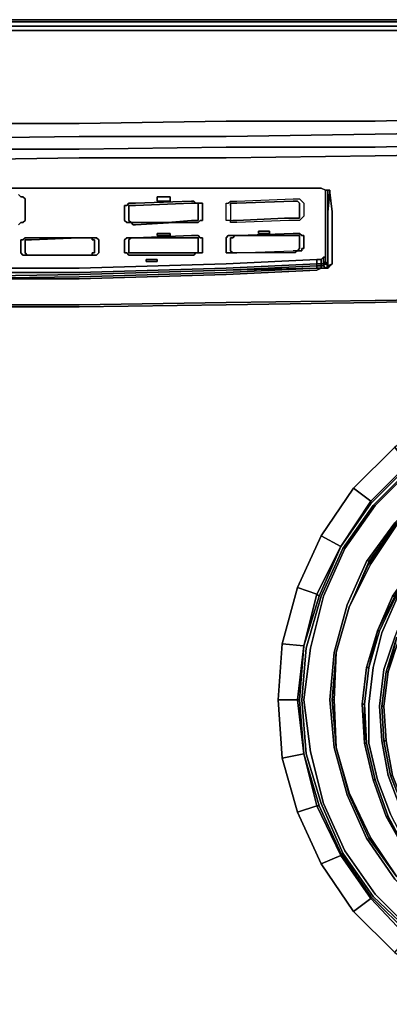
# Model space of a CAD drawing. Units: millimetres. Extents: x 0 to 29.4, y -27.5 to 0.
# Drawn here: x 15.8 to 20.4, y -12.2 to 0 of the extents above; entities that cross this region are included whole.
import ezdxf

# ---------------------------------------------------------------- set-up
doc = ezdxf.new("R2010")
doc.units = ezdxf.units.MM
doc.layers.get('0').update_dxf_attribs({"true_color": 0x5890e1})

msp = doc.modelspace()

# ---------------------------------------------------------------- linework, layer by layer
at = {"color": 58}
for points in [[(14.715, 0), (16.554, 0)], [(14.715, 0), (16.554, 0)], [(18.368, 0), (16.554, 0)], [(16.554, 0), (18.368, 0)], [(18.368, 0), (20.206, 0)], [(18.368, 0), (20.206, 0)], [(22.02, 0), (20.206, 0)], [(20.206, 0), (22.02, 0)], [(14.715, -0.027), (16.554, -0.027)], [(14.715, -0.08), (16.554, -0.08)], [(18.368, -0.027), (16.554, -0.027)], [(18.368, -0.08), (16.554, -0.08)], [(18.368, -0.027), (20.206, -0.027)], [(20.206, -0.08), (18.368, -0.08)], [(22.02, -0.027), (20.206, -0.027)], [(20.206, -0.08), (22.046, -0.08)], [(14.715, -0.133), (16.554, -0.133)], [(16.554, -0.133), (18.368, -0.133)], [(20.206, -0.133), (18.368, -0.133)], [(20.206, -0.133), (22.046, -0.133)], [(16.554, -1.281), (14.715, -1.281)], [(16.554, -1.441), (14.715, -1.467)], [(18.368, -1.441), (16.554, -1.441)], [(20.206, -1.414), (18.368, -1.441)], [(22.046, -1.387), (20.206, -1.414)], [(18.368, -1.574), (16.554, -1.601)], [(20.206, -1.574), (18.368, -1.574)], [(22.046, -1.521), (20.206, -1.574)], [(16.554, -1.601), (14.715, -1.601)]]:
    msp.add_lwpolyline(points, close=True, dxfattribs=at)
for points in [[(29.404, -0.08), (29.351, -0.027), (29.298, -0.027), (29.191, -0.027), (29.218, -0.08), (29.058, -0.08), (29.058, -0.133), (27.537, -0.133), (25.699, -0.133), (23.858, -0.133), (22.046, -0.133), (20.206, -0.133), (18.368, -0.133), (16.554, -0.133), (14.715, -0.133)], [(14.715, -0.027), (16.554, -0.027), (18.368, -0.027), (20.206, -0.027), (22.02, -0.027), (23.858, -0.027), (25.699, -0.027), (27.511, -0.027), (29.058, -0.027), (29.058, -0.08), (27.537, -0.08), (25.699, -0.08), (23.858, -0.08), (22.046, -0.08), (20.206, -0.08), (18.368, -0.08), (16.554, -0.08), (14.715, -0.08)], [(14.715, -1.281), (16.554, -1.281), (18.368, -1.254), (20.206, -1.254), (22.046, -1.201), (23.858, -1.174), (25.699, -1.121), (27.537, -1.041), (29.058, -0.961), (29.058, -1.148), (29.218, -1.148), (29.218, -1.281), (29.324, -1.254), (29.164, -1.387), (29.324, -1.334), (29.324, -1.254), (29.324, -1.334), (29.164, -1.387)], [(29.324, -1.254), (29.404, -1.201), (29.404, -1.254), (29.324, -1.334), (29.324, -1.414), (29.164, -1.494), (29.164, -1.387), (29.218, -1.281), (29.058, -1.281), (29.058, -1.148), (27.537, -1.201), (25.699, -1.281), (23.858, -1.334), (22.046, -1.387), (20.206, -1.414), (18.368, -1.441), (16.554, -1.441), (14.715, -1.467)], [(16.554, -1.281), (18.368, -1.254), (20.206, -1.254), (22.046, -1.201)], [(22.046, -1.201), (20.206, -1.254), (18.368, -1.254), (16.554, -1.281)], [(23.858, -1.601), (25.699, -1.547), (27.537, -1.494), (29.004, -1.414), (29.058, -1.281), (27.537, -1.361), (29.058, -1.281), (29.218, -1.281), (29.164, -1.387), (29.004, -1.414), (29.058, -1.281), (27.537, -1.361), (25.699, -1.441), (23.858, -1.494), (22.046, -1.521), (20.206, -1.574), (18.368, -1.574), (16.554, -1.601), (14.715, -1.601)], [(22.046, -1.654), (20.206, -1.68), (18.368, -1.707), (16.554, -1.707), (14.715, -1.734), (12.877, -1.707), (11.063, -1.707), (9.225, -1.68), (7.384, -1.654), (5.572, -1.601)], [(14.715, -3.068), (16.554, -3.068), (18.368, -3.014), (19.487, -2.961), (19.54, -2.961), (19.567, -2.935), (19.593, -2.935), (19.567, -2.935), (19.54, -2.961), (19.487, -2.961), (18.368, -3.014), (16.554, -3.068), (14.715, -3.068)], [(5.439, -3.388), (5.572, -3.388), (7.384, -3.441), (9.225, -3.494), (11.063, -3.521), (12.877, -3.547), (14.715, -3.547), (16.554, -3.547), (18.368, -3.521), (20.206, -3.494), (22.046, -3.441), (23.858, -3.388), (24.178, -3.388)]]:
    msp.add_lwpolyline(points, dxfattribs=at)
at = {"color": 141}
for points in [[(0.24, -1.387), (0.4, -1.414), (0.4, -1.521), (0.4, -1.414), (1.894, -1.494), (3.732, -1.547), (5.572, -1.601), (7.384, -1.654), (9.225, -1.68), (11.063, -1.707), (12.877, -1.707), (14.715, -1.734), (16.554, -1.707), (18.368, -1.707), (20.206, -1.68), (22.046, -1.654), (23.858, -1.601), (25.699, -1.547), (27.537, -1.494), (29.004, -1.414), (29.164, -1.387), (29.004, -1.521), (29.164, -1.494), (29.164, -1.387)], [(0.4, -1.707), (0.24, -1.654), (0.24, -1.494), (0.4, -1.521), (0.4, -1.414), (1.894, -1.494), (3.732, -1.547), (5.572, -1.601), (7.384, -1.654), (9.225, -1.68), (11.063, -1.707), (12.877, -1.707), (14.715, -1.734), (16.554, -1.707), (18.368, -1.707), (20.206, -1.68), (22.046, -1.654), (23.858, -1.601), (25.699, -1.547), (27.537, -1.494), (29.004, -1.414), (29.004, -1.521)], [(19.647, -2.133), (19.647, -2.107), (19.593, -2.107), (19.54, -2.08), (19.487, -2.08), (18.368, -2.08), (16.554, -2.08), (14.715, -2.08), (16.554, -2.08), (18.368, -2.08), (16.554, -2.08)], [(19.487, -2.08), (19.54, -2.08)], [(19.54, -2.08), (19.593, -2.107)], [(19.54, -2.08), (19.593, -2.107)], [(19.647, -2.107), (19.62, -2.107), (19.647, -2.107), (19.647, -2.133), (19.62, -2.373), (19.62, -2.693), (19.62, -2.347), (19.62, -2.133), (19.62, -2.373), (19.647, -2.133), (19.673, -2.373), (19.673, -2.72), (19.673, -3.014), (19.647, -3.041), (19.62, -3.068), (19.593, -3.068), (19.62, -3.041), (19.593, -3.014), (19.567, -3.041), (19.567, -3.014), (19.593, -2.988), (19.593, -2.935), (19.593, -2.988)], [(19.673, -3.014), (19.62, -3.041), (19.62, -3.014), (19.62, -2.693), (19.62, -2.373), (19.647, -2.133), (19.647, -2.107), (19.593, -2.107), (19.62, -2.107)], [(19.593, -2.107), (19.62, -2.107)], [(19.62, -2.107), (19.62, -2.133), (19.62, -2.373), (19.62, -2.693), (19.62, -3.014), (19.62, -3.041), (19.673, -3.014), (19.62, -3.041)], [(19.62, -2.373), (19.62, -2.133), (19.62, -2.107)], [(19.593, -2.988), (19.593, -3.014), (19.62, -3.041), (19.593, -3.014), (19.62, -3.014), (19.62, -2.988), (19.62, -2.693), (19.62, -2.347)], [(19.62, -2.347), (19.62, -2.693)], [(19.62, -2.693), (19.62, -3.014)], [(14.715, -3.174), (16.554, -3.148), (18.368, -3.094), (16.554, -3.148), (14.715, -3.174), (12.877, -3.148), (11.063, -3.094), (9.944, -3.041), (9.944, -3.014), (11.063, -3.068), (9.944, -3.014), (9.944, -2.961)], [(19.567, -3.014), (19.567, -2.935), (19.567, -3.014), (19.54, -3.014), (19.54, -3.041), (19.567, -3.041), (19.593, -3.068), (19.54, -3.068), (19.487, -3.094), (18.368, -3.148), (16.554, -3.201), (14.715, -3.201), (16.554, -3.174), (18.368, -3.121), (19.487, -3.068), (19.487, -3.041), (18.368, -3.094), (19.487, -3.041), (19.487, -3.014), (18.368, -3.068), (19.487, -3.014), (19.487, -2.961), (19.487, -3.014), (18.368, -3.068), (16.554, -3.121), (14.715, -3.121)], [(19.487, -3.068), (19.54, -3.068), (19.54, -3.041), (19.487, -3.041), (19.487, -3.014), (19.54, -3.014), (19.54, -2.961), (19.54, -3.014)], [(19.54, -3.014), (19.54, -3.041), (19.54, -3.068), (19.487, -3.068), (19.487, -3.041), (19.54, -3.041), (19.487, -3.041), (19.487, -3.014), (19.487, -2.961)], [(19.567, -3.014), (19.567, -3.041), (19.593, -3.068), (19.54, -3.068), (19.54, -3.041), (19.567, -3.041), (19.54, -3.041), (19.54, -3.014), (19.54, -2.961)], [(19.593, -3.068), (19.567, -3.041), (19.593, -3.014), (19.567, -3.041), (19.567, -3.014), (19.567, -2.935)], [(19.62, -3.014), (19.593, -3.014), (19.593, -2.988), (19.593, -2.935)], [(19.62, -3.014), (19.62, -3.041), (19.593, -3.068), (19.62, -3.068)], [(14.715, -3.174), (16.554, -3.148), (18.368, -3.094), (19.487, -3.068), (18.368, -3.121)], [(18.368, -3.121), (19.487, -3.068), (19.54, -3.068), (19.487, -3.094)], [(19.487, -3.094), (19.54, -3.068), (19.593, -3.068)], [(22.046, -3.441), (20.206, -3.467), (22.046, -3.441), (20.206, -3.494), (18.368, -3.521), (16.554, -3.547), (14.715, -3.547), (12.877, -3.547), (11.063, -3.521), (9.225, -3.494), (7.384, -3.441)]]:
    msp.add_lwpolyline(points, dxfattribs=at)
for points in [[(14.715, -2.08), (16.554, -2.08)], [(16.554, -2.08), (14.715, -2.08)], [(19.487, -2.08), (18.368, -2.08), (16.554, -2.08), (18.368, -2.08)], [(19.487, -2.08), (18.368, -2.08)], [(19.54, -2.08), (19.487, -2.08)], [(19.54, -2.08), (19.487, -2.08)], [(19.593, -2.107), (19.54, -2.08)], [(19.593, -2.32), (19.593, -2.107)], [(19.62, -2.107), (19.647, -2.107), (19.593, -2.107)], [(19.593, -2.961), (19.593, -2.666), (19.593, -2.32), (19.593, -2.107), (19.593, -2.32), (19.593, -2.666), (19.593, -2.961), (19.593, -2.988)], [(19.62, -2.133), (19.62, -2.107)], [(19.62, -2.107), (19.62, -2.347)], [(19.62, -2.347), (19.62, -2.107), (19.62, -2.133)], [(19.673, -2.373), (19.647, -2.133)], [(19.593, -2.666), (19.593, -2.32)], [(19.673, -2.72), (19.673, -2.373), (19.673, -2.72), (19.673, -3.014)], [(19.593, -2.961), (19.593, -2.666)], [(19.62, -2.988), (19.62, -2.693)], [(19.487, -3.014), (19.54, -3.014)], [(19.54, -3.014), (19.567, -3.014)], [(19.567, -3.014), (19.593, -2.988)], [(19.593, -2.988), (19.593, -2.961)], [(19.593, -2.988), (19.62, -3.014)], [(19.593, -3.014), (19.593, -2.988), (19.62, -3.014)], [(19.62, -3.014), (19.62, -2.988)], [(19.673, -3.014), (19.647, -3.041)], [(14.715, -3.121), (16.554, -3.121)], [(18.368, -3.068), (16.554, -3.121)], [(18.368, -3.121), (16.554, -3.174)], [(18.368, -3.148), (16.554, -3.201)], [(18.368, -3.094), (19.487, -3.041), (19.487, -3.068)], [(19.487, -3.094), (18.368, -3.148)], [(19.54, -3.068), (19.593, -3.068)], [(19.593, -3.068), (19.62, -3.068), (19.62, -3.041)], [(19.62, -3.041), (19.62, -3.068), (19.647, -3.041), (19.62, -3.068)], [(14.715, -3.201), (16.554, -3.201), (14.715, -3.201), (16.554, -3.174)], [(20.206, -3.467), (18.368, -3.494), (16.554, -3.521), (14.715, -3.521), (12.877, -3.521), (11.063, -3.494), (9.225, -3.467), (7.384, -3.441), (9.225, -3.494), (11.063, -3.521), (12.877, -3.547), (14.715, -3.547), (16.554, -3.547), (18.368, -3.521), (20.206, -3.494), (22.046, -3.441)], [(16.554, -3.521), (14.715, -3.521)], [(18.368, -3.494), (16.554, -3.521)], [(20.206, -3.467), (18.368, -3.494)]]:
    msp.add_lwpolyline(points, close=True, dxfattribs=at)
at = {"color": 178}
for points in [[(15.808, -2.533), (15.834, -2.506), (15.861, -2.506), (15.888, -2.48), (15.888, -2.293), (15.888, -2.213), (15.861, -2.187), (15.834, -2.187), (15.808, -2.16)], [(15.808, -2.16), (15.834, -2.187), (15.861, -2.187), (15.888, -2.213), (15.888, -2.293), (15.888, -2.48), (15.861, -2.506), (15.834, -2.506), (15.808, -2.533)], [(17.195, -2.506), (17.169, -2.506), (17.142, -2.506), (17.115, -2.48), (17.115, -2.4), (17.115, -2.32), (17.115, -2.293), (17.142, -2.293), (17.169, -2.267), (17.195, -2.267), (17.222, -2.267), (17.248, -2.267), (17.941, -2.24), (17.968, -2.24), (17.995, -2.267)], [(18.021, -2.453), (18.021, -2.293), (18.021, -2.267), (17.995, -2.267), (17.968, -2.267), (17.941, -2.267), (17.248, -2.293), (17.222, -2.293), (17.195, -2.293), (17.169, -2.293), (17.169, -2.32), (17.169, -2.4), (17.169, -2.48), (17.195, -2.506), (17.222, -2.506), (17.248, -2.506)], [(18.021, -2.48), (18.021, -2.453), (18.021, -2.293), (18.021, -2.267), (18.048, -2.267), (18.074, -2.267), (18.074, -2.293), (18.074, -2.453), (18.074, -2.48), (18.048, -2.48), (18.021, -2.506), (17.995, -2.506), (17.968, -2.506), (17.941, -2.506), (17.728, -2.506), (17.248, -2.533), (17.222, -2.533), (17.195, -2.506), (17.222, -2.506), (17.248, -2.506), (17.648, -2.506), (17.941, -2.48), (17.968, -2.48), (17.995, -2.48)], [(18.021, -2.267), (18.021, -2.293), (18.021, -2.453)], [(19.22, -2.24), (19.194, -2.24), (18.501, -2.267), (18.474, -2.267), (18.448, -2.267), (18.421, -2.267), (18.421, -2.293), (18.421, -2.453), (18.421, -2.48), (18.394, -2.48), (18.368, -2.48), (18.368, -2.453), (18.368, -2.293), (18.368, -2.267), (18.394, -2.267), (18.421, -2.24), (18.448, -2.24), (18.501, -2.24), (19.194, -2.213), (19.22, -2.213), (19.247, -2.213), (19.274, -2.213), (19.3, -2.24), (19.327, -2.267), (19.327, -2.427), (19.3, -2.453), (19.274, -2.48), (19.247, -2.48), (19.22, -2.48), (19.194, -2.48), (19.14, -2.48), (18.501, -2.506), (18.448, -2.506), (18.421, -2.506), (18.421, -2.48), (18.448, -2.48), (18.474, -2.48), (18.501, -2.48), (19.087, -2.453)], [(19.22, -2.24), (19.194, -2.24), (18.501, -2.267), (18.474, -2.267), (18.448, -2.267), (18.421, -2.267), (18.421, -2.293), (18.421, -2.453), (18.421, -2.48)], [(18.421, -2.267), (18.448, -2.267), (18.474, -2.267), (18.501, -2.267), (19.194, -2.24), (19.22, -2.24), (19.247, -2.24)], [(18.421, -2.293), (18.421, -2.453), (18.421, -2.48), (18.448, -2.48), (18.474, -2.48), (18.501, -2.48)], [(19.087, -2.453), (19.194, -2.453), (19.22, -2.453), (19.247, -2.453), (19.274, -2.453), (19.274, -2.427), (19.274, -2.267)], [(19.247, -2.24), (19.274, -2.267), (19.274, -2.427), (19.274, -2.453), (19.247, -2.453), (19.22, -2.453), (19.194, -2.453)], [(19.274, -2.267), (19.274, -2.427), (19.274, -2.453), (19.247, -2.453)], [(17.248, -2.506), (17.222, -2.506), (17.195, -2.506)], [(17.648, -2.506), (17.941, -2.48), (17.968, -2.48), (17.995, -2.48)], [(18.021, -2.48), (17.995, -2.48), (17.968, -2.48), (17.941, -2.48), (17.648, -2.506)], [(18.421, -2.48), (18.448, -2.48)], [(18.501, -2.48), (18.474, -2.48), (18.448, -2.48)], [(19.194, -2.453), (19.22, -2.453), (19.247, -2.453)], [(17.222, -2.693), (17.195, -2.693), (17.169, -2.693), (17.142, -2.693), (17.115, -2.72), (17.115, -2.746), (17.115, -2.879), (17.142, -2.879), (17.169, -2.908), (17.195, -2.908), (17.222, -2.908), (17.248, -2.908), (17.941, -2.908), (17.968, -2.908), (17.995, -2.879), (18.021, -2.879), (18.048, -2.879), (18.074, -2.879), (18.074, -2.853), (18.074, -2.693), (18.048, -2.693), (18.021, -2.666), (17.995, -2.666), (17.968, -2.666), (17.941, -2.666), (17.248, -2.693), (17.941, -2.693), (17.968, -2.693), (17.995, -2.693), (18.021, -2.693), (18.021, -2.72), (18.021, -2.853), (18.021, -2.879)], [(17.248, -2.693), (17.941, -2.666), (17.968, -2.666), (17.995, -2.666), (18.021, -2.666), (18.048, -2.693), (18.074, -2.693), (18.074, -2.853), (18.074, -2.879), (18.048, -2.879), (18.021, -2.879)], [(18.501, -2.879), (19.194, -2.853), (19.22, -2.853), (19.247, -2.853), (19.274, -2.826), (19.274, -2.693), (19.274, -2.666), (19.247, -2.666), (19.22, -2.666), (19.194, -2.666), (18.581, -2.666), (18.501, -2.666), (18.474, -2.666), (18.448, -2.693), (18.421, -2.693), (18.421, -2.853), (18.448, -2.879), (18.474, -2.879)], [(19.247, -2.666), (19.22, -2.666), (19.194, -2.666), (18.581, -2.666), (18.501, -2.666), (18.527, -2.666), (19.194, -2.64), (19.22, -2.64), (19.247, -2.64), (19.274, -2.64), (19.3, -2.666), (19.327, -2.666), (19.327, -2.826), (19.3, -2.826), (19.3, -2.853), (19.274, -2.853), (19.247, -2.853)], [(19.247, -2.666), (19.274, -2.666), (19.274, -2.693), (19.274, -2.826), (19.247, -2.853), (19.22, -2.853), (19.194, -2.853)], [(15.914, -2.908), (15.888, -2.908), (15.861, -2.908), (15.834, -2.879), (15.834, -2.853), (15.834, -2.72), (15.861, -2.72), (15.888, -2.693), (15.914, -2.693), (15.941, -2.693), (15.968, -2.693), (16.554, -2.693)], [(16.554, -2.693), (15.968, -2.693), (15.941, -2.693), (15.914, -2.693), (15.888, -2.693), (15.861, -2.72), (15.834, -2.72), (15.834, -2.853), (15.834, -2.879), (15.861, -2.908), (15.888, -2.908), (15.914, -2.908), (15.941, -2.908), (15.968, -2.908), (16.287, -2.908), (16.554, -2.908), (16.66, -2.908)], [(15.914, -2.72), (15.888, -2.72), (15.888, -2.853), (15.888, -2.879), (15.914, -2.908), (15.888, -2.879), (15.888, -2.853), (15.888, -2.72), (15.914, -2.72), (15.941, -2.72), (15.968, -2.72)], [(15.914, -2.908), (15.888, -2.879), (15.888, -2.853), (15.888, -2.72), (15.914, -2.72)], [(15.968, -2.72), (16.554, -2.693), (16.66, -2.693), (16.687, -2.693), (16.716, -2.693), (16.716, -2.72), (16.742, -2.72)], [(16.554, -2.693), (16.66, -2.693), (16.687, -2.693), (16.716, -2.693)], [(16.687, -2.908), (16.716, -2.908), (16.742, -2.908), (16.769, -2.908), (16.795, -2.879), (16.795, -2.72), (16.769, -2.693), (16.742, -2.693), (16.716, -2.693), (16.716, -2.72)], [(16.716, -2.72), (16.716, -2.693), (16.742, -2.693), (16.769, -2.693), (16.795, -2.72), (16.795, -2.879), (16.769, -2.908), (16.742, -2.908), (16.716, -2.908), (16.716, -2.879), (16.742, -2.879), (16.742, -2.72)], [(17.222, -2.879), (17.195, -2.879), (17.169, -2.879), (17.169, -2.746), (17.169, -2.72), (17.195, -2.693), (17.169, -2.72), (17.169, -2.746), (17.169, -2.879), (17.195, -2.879), (17.222, -2.879), (17.248, -2.879), (17.941, -2.879), (17.968, -2.879), (17.995, -2.879), (17.968, -2.908), (17.941, -2.908), (17.248, -2.908), (17.222, -2.908), (17.195, -2.908), (17.169, -2.908), (17.142, -2.879), (17.115, -2.879), (17.115, -2.746), (17.115, -2.72), (17.142, -2.693), (17.169, -2.693), (17.195, -2.693)], [(17.222, -2.879), (17.248, -2.879), (17.941, -2.879), (17.968, -2.879), (17.995, -2.879), (18.021, -2.879), (18.021, -2.853), (18.021, -2.72), (18.021, -2.693), (17.995, -2.693), (17.968, -2.693), (17.941, -2.693), (17.248, -2.693), (17.222, -2.693), (17.195, -2.693), (17.169, -2.72), (17.169, -2.746), (17.169, -2.879), (17.195, -2.879)], [(18.021, -2.693), (18.021, -2.72), (18.021, -2.853), (18.021, -2.879), (17.995, -2.879), (17.968, -2.879), (17.941, -2.879), (17.248, -2.879), (17.222, -2.879)], [(18.021, -2.693), (17.995, -2.693), (17.968, -2.693), (17.941, -2.693), (17.248, -2.693)], [(16.554, -2.908), (16.208, -2.908)], [(16.687, -2.908), (16.66, -2.908), (16.554, -2.908), (16.208, -2.908)], [(19.247, -2.853), (19.22, -2.879), (19.194, -2.879), (18.501, -2.879), (18.448, -2.879)], [(18.474, -2.879), (18.448, -2.879)], [(18.501, -2.879), (19.194, -2.853)], [(19.247, -2.853), (19.274, -2.826)]]:
    msp.add_lwpolyline(points, dxfattribs=at)
at = {"color": 226}
for points in [[(17.515, -2.187), (17.675, -2.187), (17.675, -2.24), (17.515, -2.24)], [(17.675, -2.24), (17.675, -2.187), (17.515, -2.187), (17.515, -2.24), (17.675, -2.24)], [(17.515, -2.64), (17.675, -2.64), (17.675, -2.666), (17.515, -2.666)], [(17.515, -2.64), (17.515, -2.666), (17.675, -2.666), (17.675, -2.64)], [(18.9, -2.613), (18.9, -2.64), (18.767, -2.64), (18.767, -2.613)], [(18.767, -2.613), (18.767, -2.64), (18.9, -2.64), (18.9, -2.613)], [(17.515, -2.961), (17.515, -2.988), (17.382, -2.988), (17.382, -2.961)], [(17.382, -2.988), (17.515, -2.988), (17.515, -2.961), (17.382, -2.961), (17.382, -2.988)]]:
    msp.add_lwpolyline(points, close=True, dxfattribs=at)
at = {"color": 178}
for points in [[(18.074, -2.453), (18.074, -2.293), (18.074, -2.267), (18.048, -2.267), (18.021, -2.267), (17.995, -2.267), (17.968, -2.24), (17.941, -2.24), (17.248, -2.267), (17.222, -2.267), (17.195, -2.267), (17.169, -2.267), (17.142, -2.293), (17.115, -2.293), (17.115, -2.32), (17.115, -2.4), (17.115, -2.48), (17.142, -2.506), (17.169, -2.506), (17.195, -2.506), (17.222, -2.533), (17.248, -2.533), (17.728, -2.506), (17.941, -2.506), (17.968, -2.506), (17.995, -2.506), (18.021, -2.506), (18.048, -2.48), (18.074, -2.48)], [(17.995, -2.267), (17.968, -2.267), (17.941, -2.267), (17.248, -2.293), (17.222, -2.293), (17.195, -2.293), (17.169, -2.293), (17.169, -2.32), (17.169, -2.4), (17.169, -2.48), (17.195, -2.506), (17.169, -2.48), (17.169, -2.4), (17.169, -2.32), (17.169, -2.293), (17.195, -2.293), (17.222, -2.293), (17.248, -2.293), (17.941, -2.267), (17.968, -2.267)], [(17.995, -2.267), (18.021, -2.267)], [(18.421, -2.48), (18.394, -2.48), (18.368, -2.48), (18.368, -2.453), (18.368, -2.293), (18.368, -2.267), (18.394, -2.267), (18.421, -2.24), (18.448, -2.24), (18.501, -2.24), (19.194, -2.213), (19.22, -2.213), (19.247, -2.213), (19.274, -2.213), (19.3, -2.24), (19.327, -2.267), (19.327, -2.427), (19.3, -2.453), (19.274, -2.48), (19.247, -2.48), (19.22, -2.48), (19.194, -2.48), (19.14, -2.48), (18.501, -2.506), (18.448, -2.506), (18.421, -2.506)], [(18.421, -2.293), (18.421, -2.267)], [(19.247, -2.24), (19.22, -2.24)], [(19.247, -2.24), (19.274, -2.267)], [(17.648, -2.506), (17.248, -2.506)], [(17.995, -2.48), (18.021, -2.48)], [(18.021, -2.453), (18.021, -2.48)], [(19.087, -2.453), (18.501, -2.48)], [(19.087, -2.453), (19.194, -2.453)], [(18.448, -2.879), (18.421, -2.879), (18.394, -2.879), (18.368, -2.879), (18.368, -2.853), (18.368, -2.693), (18.394, -2.666), (18.421, -2.666), (18.448, -2.666), (18.501, -2.666), (18.474, -2.666), (18.448, -2.693), (18.421, -2.693), (18.421, -2.853)], [(18.448, -2.666), (18.421, -2.666), (18.394, -2.666), (18.368, -2.693), (18.368, -2.853), (18.368, -2.879), (18.394, -2.879), (18.421, -2.879), (18.448, -2.879), (18.421, -2.853), (18.421, -2.693), (18.448, -2.693), (18.474, -2.666), (18.501, -2.666)], [(19.327, -2.666), (19.3, -2.666), (19.274, -2.64), (19.247, -2.64), (19.22, -2.64), (19.194, -2.64), (18.527, -2.666), (18.501, -2.666), (18.581, -2.666), (19.194, -2.666), (19.22, -2.666), (19.247, -2.666), (19.274, -2.666), (19.274, -2.693), (19.274, -2.826), (19.247, -2.853), (19.274, -2.853), (19.3, -2.853), (19.3, -2.826), (19.327, -2.826)], [(15.914, -2.72), (15.941, -2.72), (15.968, -2.72), (15.941, -2.72)], [(16.554, -2.693), (15.968, -2.72)], [(16.66, -2.693), (16.687, -2.693), (16.66, -2.693), (16.554, -2.693)], [(16.687, -2.693), (16.716, -2.693)], [(16.742, -2.879), (16.716, -2.879), (16.716, -2.908), (16.687, -2.908), (16.716, -2.908), (16.716, -2.879), (16.742, -2.879), (16.742, -2.72)], [(16.742, -2.72), (16.716, -2.72)], [(17.222, -2.693), (17.195, -2.693)], [(17.222, -2.693), (17.248, -2.693)], [(17.248, -2.693), (17.222, -2.693)], [(15.914, -2.908), (15.941, -2.908)], [(15.968, -2.908), (15.941, -2.908), (15.914, -2.908), (15.941, -2.908), (15.968, -2.908), (16.208, -2.908)], [(15.968, -2.908), (15.941, -2.908)], [(16.554, -2.908), (16.287, -2.908), (15.968, -2.908), (16.208, -2.908)], [(16.554, -2.908), (16.66, -2.908)], [(16.687, -2.908), (16.66, -2.908)], [(16.687, -2.908), (16.66, -2.908)], [(16.716, -2.908), (16.687, -2.908)], [(17.222, -2.879), (17.195, -2.879)], [(18.021, -2.879), (17.995, -2.879)], [(18.501, -2.879), (18.448, -2.879), (18.474, -2.879)], [(18.501, -2.879), (18.474, -2.879)], [(19.247, -2.853), (19.22, -2.879), (19.194, -2.879), (18.501, -2.879), (19.194, -2.853), (19.22, -2.853)]]:
    msp.add_lwpolyline(points, close=True, dxfattribs=at)
at = {"color": 136}
for points in [[(19.327, -7.734), (19.513, -7.121), (19.78, -6.507), (20.153, -5.974), (20.632, -5.494), (21.167, -5.121), (21.78, -4.853), (22.419, -4.667), (23.059, -4.613)], [(21.78, -4.853), (22.419, -4.667), (22.393, -4.64), (21.753, -4.826), (21.673, -4.587), (21.034, -4.881), (20.446, -5.281), (20.606, -5.494), (20.153, -5.947)], [(23.698, -4.72), (23.059, -4.667), (22.419, -4.72), (21.78, -4.908), (21.194, -5.175), (20.659, -5.548), (20.206, -6.001), (19.833, -6.533), (19.567, -7.121), (19.407, -7.761), (19.327, -8.4), (19.407, -9.042), (19.567, -9.681), (19.833, -10.267), (20.206, -10.802)], [(20.206, -10.802), (19.833, -10.267), (19.567, -9.681), (19.407, -9.042), (19.327, -8.4), (19.407, -7.761), (19.567, -7.121), (19.833, -6.533), (20.206, -6.001), (20.659, -5.548), (21.194, -5.175), (21.78, -4.908), (22.419, -4.72), (23.059, -4.667), (23.698, -4.72)], [(19.806, -6.533), (20.179, -6.001), (20.659, -5.521), (21.194, -5.148), (21.78, -4.881), (22.419, -4.693), (23.059, -4.64), (23.725, -4.693)], [(24.338, -4.908), (23.698, -4.72), (23.059, -4.667), (22.419, -4.72), (21.78, -4.908), (21.194, -5.175), (20.659, -5.548), (20.206, -6.001), (19.833, -6.533)], [(19.86, -7.228), (20.1, -6.693), (20.446, -6.214), (20.874, -5.787), (21.354, -5.441), (21.887, -5.175), (22.473, -5.041), (23.059, -4.988), (23.645, -5.041)], [(19.886, -7.255), (20.153, -6.72), (20.473, -6.24), (20.901, -5.814), (21.38, -5.468), (21.913, -5.228), (22.473, -5.068), (23.059, -5.015)], [(20.632, -5.494), (21.167, -5.121), (21.167, -5.095), (20.606, -5.494), (20.446, -5.281), (19.94, -5.787), (20.153, -5.947), (20.606, -5.494), (20.632, -5.494), (20.153, -5.974)], [(19.94, -5.787), (19.54, -6.374), (19.247, -7.015)], [(20.901, -5.814), (20.473, -6.24), (20.901, -5.814), (20.874, -5.814), (20.473, -6.214), (20.126, -6.693)], [(20.153, -5.947), (19.78, -6.507), (19.54, -6.374)], [(20.473, -6.24), (20.153, -6.72), (19.886, -7.255), (20.126, -6.72)], [(19.247, -7.015), (19.06, -7.708), (19.327, -7.734), (19.247, -8.4), (19.274, -8.4), (19.327, -7.734), (19.487, -7.095), (19.247, -7.015), (19.54, -6.374), (19.78, -6.507)], [(19.247, -7.015), (19.06, -7.708), (19.327, -7.734), (19.513, -7.121), (19.487, -7.095), (19.78, -6.507), (19.513, -7.121)], [(19.806, -10.294), (19.54, -9.681), (19.353, -9.068), (19.3, -8.4), (19.353, -7.761), (19.54, -7.121), (19.806, -6.533)], [(19.833, -10.267), (19.567, -9.681), (19.407, -9.042), (19.327, -8.4), (19.407, -7.761), (19.567, -7.121), (19.833, -6.533)], [(20.901, -10.587), (20.606, -10.214), (20.393, -9.814), (20.233, -9.388), (20.126, -8.935), (20.126, -8.454), (20.179, -8.001), (20.286, -7.574), (20.473, -7.148), (20.741, -6.773), (21.034, -6.454)], [(21.007, -10.481), (20.741, -10.134), (20.526, -9.761), (20.366, -9.335), (20.286, -8.908), (20.259, -8.48), (20.313, -8.027), (20.446, -7.628), (20.606, -7.228), (20.847, -6.882), (21.14, -6.56)], [(20.126, -8.001), (20.233, -7.548), (20.1, -8.001), (20.233, -7.548), (20.419, -7.121), (20.446, -7.121), (20.686, -6.747), (20.714, -6.747)], [(20.126, -6.72), (20.153, -6.72)], [(20.714, -6.747), (20.686, -6.747), (20.446, -7.121), (20.419, -7.121), (20.233, -7.548), (20.419, -7.121), (20.446, -7.121), (20.233, -7.548), (20.419, -7.121), (20.686, -6.747), (20.714, -6.747), (20.446, -7.148)], [(20.419, -7.121), (20.686, -6.747), (20.419, -7.121), (20.686, -6.747), (20.446, -7.121), (20.446, -7.148), (20.259, -7.548)], [(20.1, -10.107), (19.86, -9.575), (19.7, -8.988), (19.647, -8.4), (19.7, -7.814), (19.86, -7.228)], [(20.473, -10.587), (20.153, -10.107), (19.886, -9.548), (19.726, -8.988), (19.7, -8.4), (19.726, -7.814), (19.886, -7.255)], [(19.886, -7.255), (19.726, -7.814)], [(19.886, -7.255), (19.726, -7.814)], [(20.659, -7.255), (20.499, -7.654), (20.366, -8.054), (20.499, -7.654), (20.473, -7.628)], [(20.1, -8.001), (20.233, -7.548)], [(20.126, -8.001), (20.233, -7.548), (20.259, -7.548)], [(20.259, -7.548), (20.233, -7.548), (20.126, -8.001)], [(20.339, -8.054), (20.366, -8.054), (20.473, -7.628), (20.339, -8.054), (20.286, -8.48), (20.313, -8.908), (20.393, -9.335), (20.419, -9.335), (20.339, -8.908)], [(19.274, -8.4), (19.327, -7.734), (19.247, -8.4), (19.007, -8.4), (19.06, -7.708), (19.007, -8.4)], [(19.007, -8.4), (19.06, -9.122), (19.327, -9.068), (19.247, -8.4), (19.007, -8.4), (19.06, -7.708)], [(19.726, -7.814), (19.673, -8.4)], [(19.673, -8.4), (19.7, -8.4), (19.726, -7.814)], [(20.073, -8.935), (20.046, -8.454), (20.1, -8.001), (20.126, -8.001)], [(20.126, -8.001), (20.1, -8.001), (20.046, -8.454), (20.073, -8.935)], [(20.126, -8.001), (20.1, -8.001), (20.046, -8.454)], [(20.073, -8.454), (20.126, -8.001)], [(20.126, -8.001), (20.073, -8.454)], [(20.073, -8.935), (20.073, -8.454), (20.126, -8.001)], [(20.313, -8.48), (20.286, -8.48), (20.339, -8.054), (20.366, -8.054)], [(19.007, -8.4), (19.06, -9.122), (19.327, -9.068)], [(19.673, -8.4), (19.726, -8.988)], [(19.726, -8.988), (19.7, -8.4)], [(20.1, -8.935), (20.073, -8.935), (20.073, -8.454)], [(20.073, -8.454), (20.073, -8.935), (20.179, -9.388), (20.073, -8.935), (20.1, -8.935)], [(20.073, -8.454), (20.1, -8.935), (20.073, -8.935)], [(20.126, -8.454), (20.126, -8.935)], [(20.126, -8.935), (20.126, -8.454)], [(20.339, -8.908), (20.313, -8.908), (20.286, -8.48), (20.313, -8.48)], [(20.313, -8.908), (20.286, -8.48)], [(20.339, -8.908), (20.419, -9.335), (20.393, -9.335), (20.313, -8.908), (20.339, -8.908), (20.313, -8.48)], [(19.726, -8.988), (19.886, -9.575), (20.126, -10.107)], [(19.726, -8.988), (19.886, -9.575), (20.126, -10.107), (20.473, -10.587), (20.153, -10.107), (20.473, -10.587), (20.126, -10.107)], [(20.179, -9.388), (20.206, -9.388), (20.1, -8.935)], [(20.419, -9.335), (20.579, -9.734), (20.553, -9.734), (20.393, -9.335), (20.313, -8.908), (20.339, -8.908)], [(20.579, -9.734), (20.419, -9.335), (20.339, -8.908)], [(20.339, -8.908), (20.419, -9.335), (20.579, -9.734)], [(20.339, -8.908), (20.419, -9.335), (20.393, -9.335), (20.553, -9.734), (20.767, -10.134), (20.794, -10.107), (20.579, -9.734)], [(19.327, -9.068), (19.487, -9.708), (19.247, -9.788), (19.06, -9.122), (19.247, -9.788), (19.487, -9.708), (19.78, -10.321), (19.54, -10.427), (19.247, -9.788), (19.54, -10.427), (19.78, -10.321), (20.153, -10.855), (19.94, -11.015), (19.54, -10.427), (19.94, -11.015), (20.153, -10.855), (20.606, -11.335), (21.167, -11.708), (21.167, -11.681), (21.167, -11.708), (21.753, -11.974), (21.78, -11.974)], [(19.06, -9.122), (19.247, -9.788), (19.487, -9.708), (19.327, -9.068)], [(19.247, -9.788), (19.54, -10.427), (19.78, -10.321), (19.487, -9.708), (19.513, -9.708), (19.327, -9.068)], [(19.513, -9.708), (19.327, -9.068)], [(20.339, -9.841), (20.366, -9.841), (20.206, -9.388)], [(19.886, -9.575), (19.886, -9.548)], [(19.78, -10.294), (19.78, -10.321), (19.487, -9.708), (19.513, -9.708)], [(19.54, -10.427), (19.94, -11.015), (20.153, -10.855), (19.78, -10.321), (19.78, -10.294), (19.513, -9.708)], [(20.366, -9.841), (20.579, -10.241), (20.874, -10.614), (20.874, -10.64), (20.579, -10.267), (20.339, -9.841), (20.366, -9.841), (20.339, -9.841), (20.579, -10.241), (20.874, -10.614)], [(20.1, -10.107), (20.446, -10.614), (20.874, -11.042), (21.354, -11.362), (21.887, -11.628), (22.473, -11.788), (23.059, -11.841), (23.645, -11.788), (24.231, -11.628)], [(20.126, -10.107), (20.153, -10.107)], [(20.153, -10.829), (19.78, -10.294)], [(19.94, -11.015), (20.446, -11.521), (20.606, -11.335), (20.153, -10.855), (20.153, -10.829), (19.78, -10.294)], [(23.725, -12.108), (23.059, -12.161), (22.419, -12.108), (21.78, -11.948), (21.194, -11.655), (20.659, -11.282), (20.179, -10.829), (19.806, -10.294)], [(23.698, -12.081), (23.059, -12.134), (22.419, -12.081), (21.78, -11.921), (21.194, -11.628), (20.659, -11.255), (20.206, -10.802), (19.833, -10.267)], [(20.632, -11.308), (20.153, -10.829)], [(20.446, -11.521), (21.034, -11.921), (21.167, -11.708), (20.606, -11.335), (20.632, -11.308), (20.153, -10.829)]]:
    msp.add_lwpolyline(points, dxfattribs=at)
for points in [[(19.94, -5.787), (20.446, -5.281)], [(20.153, -5.947), (20.606, -5.494), (20.632, -5.494), (20.153, -5.974)], [(20.179, -6.001), (20.659, -5.521)], [(19.94, -5.787), (19.54, -6.374)], [(20.153, -5.947), (19.94, -5.787)], [(19.78, -6.507), (20.153, -5.947), (20.153, -5.974)], [(19.78, -6.507), (20.153, -5.974), (20.153, -5.947), (19.78, -6.507)], [(19.806, -6.533), (20.179, -6.001)], [(19.886, -7.255), (20.153, -6.72), (20.126, -6.72), (20.473, -6.24), (20.473, -6.214), (20.126, -6.693)], [(20.1, -6.693), (20.446, -6.214)], [(20.473, -6.24), (20.126, -6.72), (20.126, -6.693), (20.473, -6.214)], [(20.126, -6.72), (20.473, -6.24), (20.153, -6.72)], [(19.54, -6.374), (19.78, -6.507), (19.487, -7.095), (19.247, -7.015)], [(19.487, -7.095), (19.78, -6.507), (19.513, -7.121)], [(19.54, -7.121), (19.806, -6.533)], [(19.86, -7.228), (20.1, -6.693)], [(20.126, -6.72), (20.126, -6.693), (19.886, -7.255)], [(20.126, -6.693), (19.886, -7.255), (20.126, -6.72)], [(19.487, -7.095), (19.327, -7.734), (19.06, -7.708), (19.247, -7.015)], [(19.327, -7.734), (19.487, -7.095), (19.513, -7.121)], [(19.353, -7.761), (19.54, -7.121)], [(20.446, -7.121), (20.233, -7.548)], [(20.446, -7.148), (20.259, -7.548)], [(20.473, -7.148), (20.286, -7.574)], [(19.7, -7.814), (19.86, -7.228)], [(19.886, -7.255), (19.726, -7.814)], [(19.726, -7.814), (19.886, -7.255)], [(19.886, -7.255), (19.726, -7.814)], [(20.126, -8.001), (20.259, -7.548), (20.233, -7.548), (20.1, -8.001), (20.046, -8.454), (20.073, -8.454)], [(20.259, -7.548), (20.126, -8.001)], [(20.286, -7.574), (20.179, -8.001)], [(20.313, -8.027), (20.446, -7.628)], [(20.473, -7.628), (20.339, -8.054), (20.473, -7.628), (20.366, -8.054)], [(20.499, -7.654), (20.366, -8.054)], [(19.247, -8.4), (19.327, -7.734), (19.274, -8.4)], [(19.3, -8.4), (19.353, -7.761)], [(19.647, -8.4), (19.7, -7.814)], [(19.726, -7.814), (19.673, -8.4)], [(19.673, -8.4), (19.726, -7.814), (19.7, -8.4)], [(19.726, -7.814), (19.673, -8.4)], [(20.126, -8.001), (20.073, -8.454)], [(20.126, -8.454), (20.179, -8.001)], [(20.259, -8.48), (20.313, -8.027)], [(20.286, -8.48), (20.313, -8.48), (20.366, -8.054), (20.339, -8.054)], [(20.313, -8.48), (20.366, -8.054)], [(20.313, -8.48), (20.366, -8.054)], [(20.366, -8.054), (20.313, -8.48), (20.339, -8.908), (20.313, -8.48)], [(19.247, -8.4), (19.327, -9.068), (19.06, -9.122), (19.007, -8.4)], [(19.327, -9.068), (19.247, -8.4), (19.274, -8.4)], [(19.274, -8.4), (19.327, -9.068)], [(19.353, -9.068), (19.3, -8.4)], [(19.7, -8.988), (19.647, -8.4)], [(19.726, -8.988), (19.673, -8.4), (19.7, -8.4)], [(19.673, -8.4), (19.726, -8.988)], [(19.726, -8.988), (19.673, -8.4)], [(20.046, -8.454), (20.073, -8.454)], [(20.073, -8.935), (20.046, -8.454)], [(20.073, -8.454), (20.1, -8.935)], [(20.286, -8.908), (20.259, -8.48)], [(20.313, -8.48), (20.339, -8.908)], [(20.339, -8.908), (20.313, -8.48)], [(19.86, -9.575), (19.7, -8.988)], [(19.726, -8.988), (19.886, -9.575)], [(19.886, -9.575), (19.726, -8.988), (19.886, -9.548)], [(19.726, -8.988), (19.886, -9.575), (19.886, -9.548)], [(20.073, -8.935), (20.179, -9.388)], [(20.179, -9.388), (20.073, -8.935)], [(20.206, -9.388), (20.1, -8.935)], [(20.233, -9.388), (20.126, -8.935)], [(20.366, -9.335), (20.286, -8.908)], [(20.339, -8.908), (20.419, -9.335)], [(19.487, -9.708), (19.327, -9.068), (19.513, -9.708)], [(19.54, -9.681), (19.353, -9.068)], [(20.526, -9.761), (20.366, -9.335)], [(20.179, -9.388), (20.339, -9.841)], [(20.339, -9.841), (20.179, -9.388), (20.206, -9.388), (20.179, -9.388)], [(20.339, -9.841), (20.179, -9.388)], [(20.366, -9.841), (20.206, -9.388)], [(20.233, -9.388), (20.393, -9.814)], [(20.1, -10.107), (19.86, -9.575)], [(20.126, -10.107), (20.153, -10.107), (19.886, -9.548), (20.153, -10.107), (20.126, -10.107), (19.886, -9.575)], [(19.886, -9.575), (20.126, -10.107)], [(19.78, -10.294), (19.513, -9.708)], [(19.806, -10.294), (19.54, -9.681)], [(20.579, -10.267), (20.339, -9.841), (20.579, -10.241), (20.874, -10.614), (21.22, -10.962), (20.874, -10.64)], [(20.579, -10.267), (20.339, -9.841), (20.579, -10.241)], [(20.366, -9.841), (20.579, -10.241)], [(20.446, -10.614), (20.1, -10.107)], [(20.126, -10.107), (20.473, -10.587)], [(20.126, -10.107), (20.473, -10.587)], [(19.78, -10.321), (19.78, -10.294), (20.153, -10.829), (20.153, -10.855)], [(20.179, -10.829), (19.806, -10.294)], [(20.206, -10.802), (20.659, -11.255)], [(20.606, -11.335), (20.153, -10.855), (20.153, -10.829), (20.632, -11.308)], [(20.659, -11.282), (20.179, -10.829)], [(20.446, -11.521), (19.94, -11.015)]]:
    msp.add_lwpolyline(points, close=True, dxfattribs=at)

doc.saveas('drawing.dxf')
